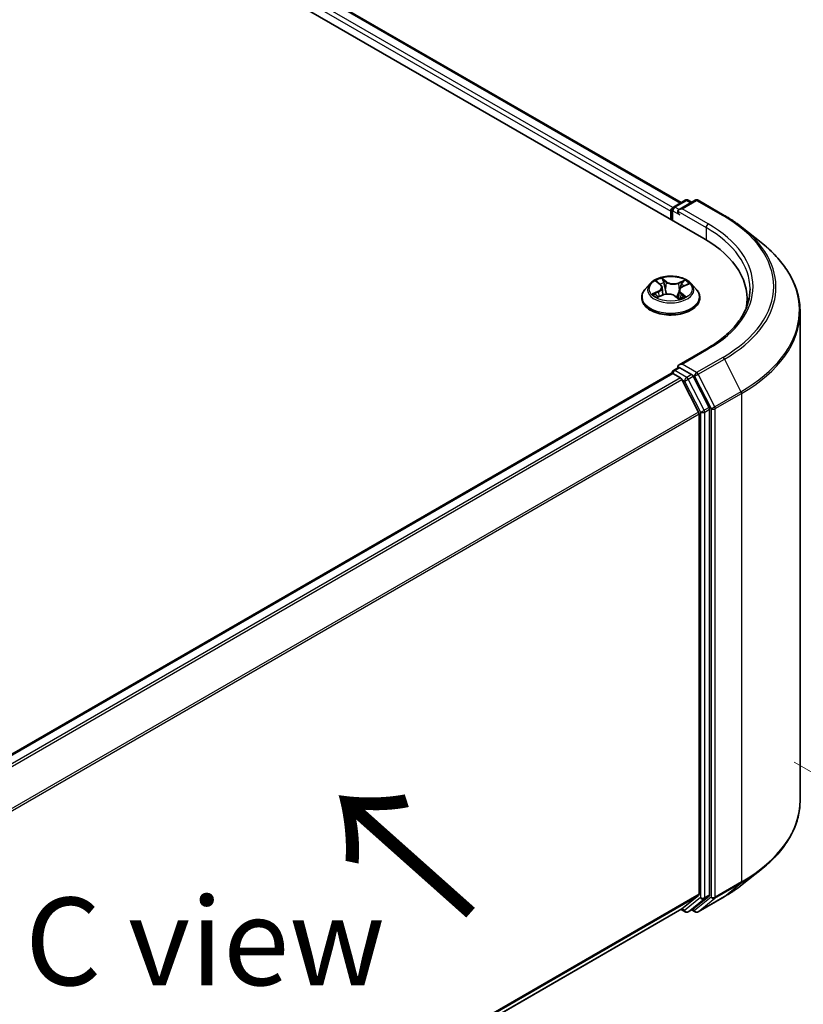
# Model space of a CAD drawing. Units: millimetres. Extents: x 0 to 6502, y 0 to 1264.
# Drawn here: x 51 to 62, y 80 to 94 of the extents above; entities that cross this region are included whole.
import ezdxf

# ---------------------------------------------------------------- set-up
doc = ezdxf.new("R2010")
doc.units = ezdxf.units.MM
for name, color, linetype, lineweight in [('Dimension (ISO)', 7, 'Continuous', 18), ('Dimension (ISO) @ 1', 7, 'Continuous', 18), ('Symbol (ISO)', 7, 'Continuous', 18), ('Visible (ISO)', 7, 'Continuous', 35), ('Visible Narrow (ISO)', 7, 'Continuous', 25)]:
    doc.layers.add(name, color=color, linetype=linetype, lineweight=lineweight)
doc.styles.add('Note Text (TK)', font='MS PGothic.ttf')
doc.dimstyles.new('Default - Method 1b (TK)', dxfattribs={"dimscale": 0.5, "dimtxt": 2.5, "dimasz": 2.5, "dimexe": 1, "dimexo": 1.5, "dimgap": 1, "dimtad": 1, "dimrnd": 1e-08, "dimdsep": 46, "dimtxsty": 'Note Text (TK)', "dimblk": 'OPEN', "dimcen": 0.09, "dimdle": 5, "dimclrd": 100, "dimclre": 100, "dimclrt": 7, "dimadec": 1, "dimazin": 1, "dimtfac": 1, "dimtmove": 0, "dimatfit": 3, "dimldrblk": 'OPEN', "dimfxl": 1, "dimtolj": 1, "dimlwd": -1, "dimlwe": -1, "dimarcsym": 0})

# ---------------------------------------------------------------- blocks, each defined once
blk = doc.blocks.new('_Open')
at = {"color": 0, "linetype": 'ByBlock', "lineweight": -2}
for p, q in [((-1, 0.167), (0, 0)), ((-1, -0.167), (0, 0)), ((0, 0), (-1, 0))]:
    blk.add_line(p, q, dxfattribs=at)
blk = doc.blocks.new('*D28')
at = {"layer": 'Defpoints', "color": 0}
for p in [(60.956, 83.821), (44.793, 74.49), (53.986, 69.183)]:
    blk.add_point(p, dxfattribs=at)
at = {"layer": 'Dimension (ISO)', "color": 100}
for p, q in [((61.706, 83.388), (70.648, 78.225)), ((69.065, 77.889), (55.068, 69.808)), ((45.543, 74.057), (54.486, 68.894))]:
    blk.add_line(p, q, dxfattribs=at)
at = {"layer": 'Dimension (ISO)', "color": 100, "xscale": 1.25, "yscale": 1.25, "zscale": 1.25}
for p, rotation in [((70.148, 78.514), 30.00000000000005), ((53.986, 69.183), 210)]:
    blk.add_blockref('_Open', p, dxfattribs=dict(at, rotation=rotation))
at = {"layer": 'Dimension (ISO)', "color": 7, "insert": (60.794, 74.28), "char_height": 1.25, "attachment_point": 4, "rotation": 30, "style": 'Note Text (TK)'}
blk.add_mtext('\\A1;{\\Q-30.000;\\W0.816;\\H0.816x;160}', dxfattribs=at)

msp = doc.modelspace()

# ---------------------------------------------------------------- linework, layer by layer
at = {"layer": 'Visible (ISO)'}
for p, q in [((28.0953, 109.5233), (60.4202, 90.8605)), ((28.7895, 109.4473), (60.0929, 91.3742)), ((59.9846, 91.3117), (60.1522, 91.4085)), ((60.2937, 91.4085), (60.0642, 91.276)), ((60.195, 91.4085), (60.2443, 91.38)), ((60.3365, 91.4085), (60.7103, 91.1927)), ((59.9454, 91.2513), (59.9454, 91.1347)), ((59.9632, 91.1244), (59.9632, 91.2746)), ((60.9655, 91.0205), (61.2357, 90.8066)), ((59.6525, 90.2201), (59.5816, 90.1411)), ((59.7491, 90.2457), (59.7982, 90.2057)), ((59.823, 90.1645), (59.8346, 90.0566)), ((60.0678, 90.1205), (60.0555, 90.0053)), ((60.1198, 90.1779), (60.1907, 90.2091)), ((60.2384, 90.2201), (60.3093, 90.1411)), ((59.5312, 90.0149), (59.5312, 90.0196)), ((59.7608, 90.0264), (59.8339, 90.0563)), ((60.0086, 90.0407), (60.0604, 90.0015)), ((60.3597, 90.0149), (60.3597, 90.0196)), ((61.0353, 90.0032), (61.0353, 89.9019)), ((61.7924, 82.8424), (61.7924, 89.8156)), ((60.4594, 89.288), (60.0642, 89.0598)), ((59.9846, 88.9789), (60.0567, 89.0205)), ((60.2443, 88.9209), (60.0768, 89.0176)), ((59.9543, 88.9381), (48.8539, 82.5293)), ((59.9632, 88.9418), (59.9632, 88.94)), ((59.9757, 88.9359), (60.0828, 88.8742)), ((60.494, 88.4504), (60.2676, 88.8948)), ((60.3425, 88.384), (60.106, 88.8481)), ((60.3495, 88.3576), (60.3495, 81.501)), ((60.501, 81.493), (60.501, 88.4239)), ((60.9655, 81.6375), (61.2357, 81.8513)), ((60.106, 81.2916), (60.3425, 81.4827)), ((60.2676, 81.2916), (60.494, 81.4746)), ((60.3365, 81.2495), (60.7103, 81.4652)), ((49.2706, 75.0355), (60.1042, 81.2903)), ((60.0929, 81.2837), (60.1522, 81.2495)), ((60.195, 81.2495), (60.2657, 81.2903)), ((60.2937, 81.2495), (60.2443, 81.278))]:
    msp.add_line(p, q, dxfattribs=at)
for centre, start, end in [((60.1736, 91.3714), 60, 120), ((60.3151, 91.3714), 60, 120), ((60.006, 91.2746), 120, 180), ((60.006, 88.9418), 120, 180), ((60.1736, 81.2866), 240, 300), ((60.3151, 81.2866), 240, 300)]:
    msp.add_arc(centre, 0.0429, start, end, dxfattribs=at)
for centre, major_axis, start_param, end_param in [((59.9757, 91.2688), (0.0214, 0.0371), 0.8667637, 2.3561945), ((60.1071, 91.2513), (-0.0606, 0), 4.712389, 6.2831853), ((60.0768, 91.2338), (-0.0214, 0.0371), 0.7853982, 2.3561945), ((58.9353, 90.0032), (2.1, 0), 6.1711605, 7.0685835), ((58.9353, 89.7699), (2.1429, 0), 0.1529658, 0.2006295), ((60.1071, 89.0351), (-0.0606, 0), 4.712389, 6.2831853), ((60.0768, 89.0526), (-0.0214, -0.0371), 5.4977871, 6.1236372), ((59.9757, 88.901), (-0.0214, 0.0371), 5.4977871, 6.2831853), ((60.0828, 88.8392), (-0.0214, 0.0371), 4.6217291, 5.4977871), ((60.2443, 88.8859), (0.0214, -0.0371), 1.4801364, 2.3561945), ((60.4707, 88.4414), (0.0214, -0.0371), 0.7853982, 1.4801364), ((60.3192, 88.3751), (-0.0214, 0.0371), 3.9269908, 4.6217291), ((60.3192, 81.5185), (0.0214, -0.0371), 0.0906599, 0.7853982), ((60.4707, 81.5105), (0.0214, -0.0371), 0.0906599, 0.7853982), ((60.0828, 81.3274), (0.0214, -0.0371), 0, 0.0906599), ((60.2443, 81.3274), (0.0214, -0.0371), 0, 0.0906599)]:
    msp.add_ellipse(centre, major_axis=major_axis, ratio=0.5773503, start_param=start_param, end_param=end_param, dxfattribs=at)
for points, knots in [([(60.7103, 91.1927), (60.7288, 91.1821), (60.747, 91.1712), (60.7828, 91.1492), (60.8004, 91.138), (60.8351, 91.1154), (60.8521, 91.1039), (60.8856, 91.0806), (60.902, 91.0688), (60.9343, 91.0448), (60.9501, 91.0327), (60.9655, 91.0205)], [3.14159265, 3.14159265, 3.14159265, 3.14159265, 3.17264484, 3.17264484, 3.20369702, 3.20369702, 3.2347492, 3.2347492, 3.26580139, 3.26580139, 3.29685357, 3.29685357, 3.29685357, 3.29685357]), ([(61.7924, 89.8156), (61.7924, 89.887), (61.7846, 89.9583), (61.7536, 90.0997), (61.7304, 90.1696), (61.6692, 90.3069), (61.6311, 90.3742), (61.5411, 90.5051), (61.489, 90.5687), (61.3719, 90.6913), (61.3068, 90.7503), (61.2357, 90.8066)], [2.35619449, 2.35619449, 2.35619449, 2.35619449, 2.48222194, 2.48222194, 2.60824939, 2.60824939, 2.73427684, 2.73427684, 2.86030429, 2.86030429, 2.98633174, 2.98633174, 2.98633174, 2.98633174]), ([(60.2384, 90.2201), (60.2209, 90.2397), (60.1986, 90.2568), (60.1461, 90.2864), (60.1155, 90.2985), (60.0498, 90.3163), (60.0148, 90.3219), (59.9437, 90.3262), (59.9077, 90.3249), (59.8381, 90.3157), (59.8045, 90.3077), (59.7427, 90.2854), (59.7145, 90.271), (59.6763, 90.2437), (59.6634, 90.2324), (59.6525, 90.2201)], [1.4136682, 1.4136682, 1.4136682, 1.4136682, 1.7346811, 1.7346811, 2.0691097, 2.0691097, 2.4021872, 2.4021872, 2.7335006, 2.7335006, 3.0652365, 3.0652365, 3.3992145, 3.3992145, 3.6001277, 3.6001277, 3.6001277, 3.6001277]), ([(59.5816, 90.1411), (59.5752, 90.1339), (59.5694, 90.1266), (59.5588, 90.1114), (59.5541, 90.1036), (59.5459, 90.0876), (59.5424, 90.0793), (59.5368, 90.0626), (59.5347, 90.0541), (59.5319, 90.037), (59.5312, 90.0283), (59.5312, 90.0196)], [3.60012765, 3.60012765, 3.60012765, 3.60012765, 3.69564097, 3.69564097, 3.7911543, 3.7911543, 3.88666762, 3.88666762, 3.98218094, 3.98218094, 4.07769426, 4.07769426, 4.07769426, 4.07769426]), ([(59.823, 90.1645), (59.8227, 90.1676), (59.8221, 90.1706), (59.8203, 90.1766), (59.8191, 90.1795), (59.8162, 90.1852), (59.8145, 90.188), (59.8106, 90.1934), (59.8084, 90.196), (59.8036, 90.201), (59.801, 90.2034), (59.7982, 90.2057)], [0.99800496, 0.99800496, 0.99800496, 0.99800496, 1.10907258, 1.10907258, 1.22014019, 1.22014019, 1.33120781, 1.33120781, 1.44227542, 1.44227542, 1.55334303, 1.55334303, 1.55334303, 1.55334303]), ([(60.1198, 90.1779), (60.114, 90.1753), (60.1085, 90.1724), (60.0984, 90.1661), (60.0938, 90.1627), (60.0855, 90.1554), (60.0819, 90.1515), (60.0758, 90.1432), (60.0733, 90.1388), (60.0696, 90.1298), (60.0683, 90.1252), (60.0678, 90.1205)], [3.15904595, 3.15904595, 3.15904595, 3.15904595, 3.33039494, 3.33039494, 3.50174393, 3.50174393, 3.67309292, 3.67309292, 3.84444191, 3.84444191, 4.01579091, 4.01579091, 4.01579091, 4.01579091]), ([(60.3597, 90.0196), (60.3597, 90.0283), (60.359, 90.037), (60.3562, 90.0541), (60.354, 90.0626), (60.3484, 90.0793), (60.345, 90.0876), (60.3368, 90.1036), (60.3321, 90.1114), (60.3215, 90.1266), (60.3157, 90.1339), (60.3093, 90.1411)], [0.93610161, 0.93610161, 0.93610161, 0.93610161, 1.03161493, 1.03161493, 1.12712825, 1.12712825, 1.22264158, 1.22264158, 1.3181549, 1.3181549, 1.41366822, 1.41366822, 1.41366822, 1.41366822]), ([(61.0781, 90.1432), (61.0781, 90.081), (61.0697, 90.0188), (61.0358, 89.8954), (61.0104, 89.8343), (60.9429, 89.7143), (60.9008, 89.6555), (60.8005, 89.5418), (60.7424, 89.487), (60.6114, 89.383), (60.5386, 89.3337), (60.4594, 89.288)], [3.92699082, 3.92699082, 3.92699082, 3.92699082, 4.08407045, 4.08407045, 4.24115008, 4.24115008, 4.39822972, 4.39822972, 4.55530935, 4.55530935, 4.71238898, 4.71238898, 4.71238898, 4.71238898]), ([(59.5312, 90.0149), (59.5312, 89.9893), (59.5379, 89.9639), (59.564, 89.9151), (59.5839, 89.8918), (59.6351, 89.8497), (59.6669, 89.831), (59.7389, 89.8004), (59.7791, 89.7886), (59.8636, 89.773), (59.9079, 89.7693), (59.9962, 89.7701), (60.0402, 89.7747), (60.1237, 89.7918), (60.1632, 89.8043), (60.2336, 89.8362), (60.2645, 89.8556), (60.3145, 89.8997), (60.3336, 89.9243), (60.3548, 89.9713), (60.3597, 89.9931), (60.3597, 90.0149)], [4.0776943, 4.0776943, 4.0776943, 4.0776943, 4.3774048, 4.3774048, 4.6898158, 4.6898158, 5.0143089, 5.0143089, 5.3400368, 5.3400368, 5.6647873, 5.6647873, 5.9891421, 5.9891421, 6.3139762, 6.3139762, 6.6397736, 6.6397736, 6.9636887, 6.9636887, 7.2192869, 7.2192869, 7.2192869, 7.2192869]), ([(59.7356, 90.0563), (59.7373, 90.0543), (59.7392, 90.0523), (59.7434, 90.0481), (59.7458, 90.0459), (59.7508, 90.0416), (59.7536, 90.0395), (59.7595, 90.0351), (59.7627, 90.0329), (59.7668, 90.0303), (59.7675, 90.0299), (59.7683, 90.0294)], [4.53313154, 4.53313154, 4.53313154, 4.53313154, 4.6039635, 4.6039635, 4.67479546, 4.67479546, 4.74562742, 4.74562742, 4.81645939, 4.81645939, 4.83142636, 4.83142636, 4.83142636, 4.83142636]), ([(60.0086, 90.0407), (60.0004, 90.0469), (59.9907, 90.0522), (59.9693, 90.0609), (59.9575, 90.0643), (59.9328, 90.0688), (59.9198, 90.0699), (59.894, 90.0698), (59.8811, 90.0687), (59.8564, 90.0641), (59.8446, 90.0607), (59.8339, 90.0563)], [1.5882496, 1.5882496, 1.5882496, 1.5882496, 1.8954276, 1.8954276, 2.2026055, 2.2026055, 2.5097835, 2.5097835, 2.8169614, 2.8169614, 3.1241394, 3.1241394, 3.1241394, 3.1241394]), ([(60.0595, 90.0022), (60.0637, 90.0034), (60.0678, 90.0047), (60.0766, 90.0077), (60.0812, 90.0094), (60.0902, 90.013), (60.0945, 90.0148), (60.1029, 90.0187), (60.1069, 90.0206), (60.1145, 90.0247), (60.1181, 90.0267), (60.1216, 90.0288)], [6.1227271, 6.1227271, 6.1227271, 6.1227271, 6.18070907, 6.18070907, 6.2502047, 6.2502047, 6.31970032, 6.31970032, 6.38919595, 6.38919595, 6.45869157, 6.45869157, 6.45869157, 6.45869157]), ([(60.0567, 89.0205), (60.0585, 89.0215), (60.0616, 89.0221), (60.0688, 89.0213), (60.0729, 89.0198), (60.0768, 89.0176)], [0.038953354, 0.038953354, 0.038953354, 0.038953354, 0.050334548, 0.050334548, 0.061715743, 0.061715743, 0.061715743, 0.061715743]), ([(61.7924, 82.8424), (61.7924, 82.771), (61.7846, 82.6996), (61.7536, 82.5583), (61.7304, 82.4883), (61.6692, 82.3511), (61.6311, 82.2838), (61.5411, 82.1529), (61.489, 82.0892), (61.3719, 81.9666), (61.3068, 81.9076), (61.2357, 81.8513)], [3.92699082, 3.92699082, 3.92699082, 3.92699082, 4.05301827, 4.05301827, 4.17904572, 4.17904572, 4.30507316, 4.30507316, 4.43110061, 4.43110061, 4.55712806, 4.55712806, 4.55712806, 4.55712806]), ([(60.7103, 81.4652), (60.7288, 81.4759), (60.747, 81.4868), (60.7828, 81.5088), (60.8004, 81.5199), (60.8351, 81.5426), (60.8521, 81.5541), (60.8856, 81.5774), (60.902, 81.5892), (60.9343, 81.6131), (60.9501, 81.6252), (60.9655, 81.6375)], [1.57079633, 1.57079633, 1.57079633, 1.57079633, 1.60184851, 1.60184851, 1.63290069, 1.63290069, 1.66395288, 1.66395288, 1.69500506, 1.69500506, 1.72605724, 1.72605724, 1.72605724, 1.72605724])]:
    msp.add_open_spline(points, degree=3, knots=knots, dxfattribs=at)
at = {"layer": 'Visible Narrow (ISO)'}
for p, q in [((59.975, 91.3042), (28.661, 109.3834)), ((28.768, 109.4451), (60.0803, 91.367)), ((28.6307, 109.3309), (59.9454, 91.2513)), ((60.006, 91.3096), (60.1736, 91.4064)), ((60.1071, 91.2863), (60.3151, 91.4064)), ((60.1736, 91.4064), (60.2318, 91.3728)), ((60.3151, 91.4064), (60.6889, 91.1906)), ((59.9757, 91.2571), (60.0768, 91.1988)), ((59.9757, 91.1172), (59.9757, 91.2571)), ((60.0642, 91.276), (60.006, 91.3096)), ((60.0465, 91.2513), (60.4505, 91.018)), ((60.4808, 91.0705), (60.1071, 91.2863)), ((60.4505, 91.018), (60.4505, 90.8427)), ((59.7292, 90.2584), (59.7937, 90.206)), ((59.8866, 90.2455), (59.819, 90.2966)), ((59.8385, 90.2698), (59.881, 90.2377)), ((60.1451, 90.268), (60.0542, 90.2308)), ((59.881, 90.2377), (59.8727, 90.1372)), ((60.0583, 90.2222), (60.1154, 90.2456)), ((60.0583, 90.2222), (60.0644, 90.1204)), ((60.1227, 90.1772), (60.2112, 90.2162)), ((59.7682, 90.1092), (59.6797, 90.0702)), ((59.7169, 90.0761), (59.7725, 90.1006)), ((59.7458, 90.0183), (59.8366, 90.0556)), ((59.7725, 90.1006), (59.7767, 90.0329)), ((60.0043, 90.0409), (60.0719, 89.9898)), ((60.0914, 90.0727), (60.0863, 90.0114)), ((60.0914, 90.0727), (60.1319, 90.0397)), ((60.1617, 90.0279), (60.0972, 90.0804)), ((60.1071, 89.0701), (60.4808, 89.2859)), ((60.6889, 89.1658), (60.3151, 88.95)), ((60.3384, 88.9239), (60.7121, 89.1397)), ((60.7121, 89.1397), (60.9486, 88.6756)), ((60.006, 88.9768), (60.0768, 89.0176)), ((60.3151, 88.95), (60.1071, 89.0701)), ((48.8665, 82.522), (59.9757, 88.9359)), ((60.0828, 88.8742), (48.9735, 82.4602)), ((60.1736, 88.88), (60.006, 88.9768)), ((60.1054, 88.8494), (60.1433, 88.8275)), ((60.2443, 88.9209), (60.1736, 88.88)), ((60.1969, 88.854), (60.2676, 88.8948)), ((60.4233, 88.4096), (60.1969, 88.854)), ((60.2443, 88.9209), (60.2848, 88.8975)), ((60.2848, 88.8975), (60.5212, 88.4334)), ((60.5748, 88.4598), (60.3384, 88.9239)), ((49.0077, 82.4405), (60.106, 88.8481)), ((60.1433, 88.8275), (60.3697, 88.3831)), ((60.9486, 88.6756), (60.5748, 88.4598)), ((60.5818, 88.4334), (60.9556, 88.6492)), ((60.9556, 88.6492), (60.9556, 81.676)), ((60.494, 88.4504), (60.4233, 88.4096)), ((60.5212, 88.4334), (60.5212, 81.4602)), ((60.5818, 81.4602), (60.5818, 88.4334)), ((60.3425, 88.384), (49.2583, 81.9846)), ((49.2694, 81.9604), (60.3495, 88.3576)), ((60.3697, 88.3831), (60.3697, 81.4521)), ((60.4303, 88.3831), (60.501, 88.4239)), ((60.4303, 81.4521), (60.4303, 88.3831)), ((60.5748, 81.4418), (60.9486, 81.6576)), ((60.9556, 81.676), (60.5818, 81.4602)), ((60.7121, 81.4665), (60.9486, 81.6576)), ((60.3495, 81.501), (49.2706, 75.1046)), ((49.2706, 75.0903), (60.3425, 81.4827)), ((60.3697, 81.4521), (60.1433, 81.2691)), ((60.1969, 81.2508), (60.4233, 81.4338)), ((60.5212, 81.4602), (60.2848, 81.2691)), ((60.7121, 81.4665), (60.3384, 81.2507)), ((60.3384, 81.2507), (60.5748, 81.4418)), ((60.4233, 81.4338), (60.494, 81.4746)), ((60.501, 81.493), (60.4303, 81.4521)), ((60.106, 81.2916), (49.2706, 75.0357)), ((60.1433, 81.2691), (60.1054, 81.291)), ((60.2676, 81.2916), (60.1969, 81.2508)), ((60.2848, 81.2691), (60.2569, 81.2852))]:
    msp.add_line(p, q, dxfattribs=at)
for centre, major_axis, ratio, start_param, end_param in [((60.1736, 91.3714), (-0.0214, 0.0371), 0.5773503, 5.4977871, 6.2831853), ((60.1736, 91.3714), (0.0214, 0.0371), 0.5773503, 0, 0.7853982), ((60.3151, 91.3714), (-0.0214, 0.0371), 0.5773503, 5.4977871, 6.2831853), ((60.3151, 91.3714), (0.0214, 0.0371), 0.5773503, 0, 0.7853982), ((60.006, 91.2746), (-0.0429, 0), 0.5773503, 0, 0.7853982), ((60.006, 91.2746), (0.0214, 0.0371), 0.5773503, 0.7853982, 2.3561945), ((60.006, 91.2746), (-0.0214, 0.0371), 0.5773503, 5.4977871, 6.2831853), ((60.6889, 91.1556), (0.0214, 0.0371), 0.5773503, 0, 0.7853982), ((58.9353, 90.1782), (2.4799, 0), 0.5773503, 5.4977871, 7.0685835), ((60.4808, 91.0355), (0.0214, 0.0371), 0.5773503, 0.7853982, 2.3561945), ((58.9353, 90.1432), (2.1429, 0), 0.5773503, 0, 0.7853982), ((58.9353, 90.1782), (2.1857, 0), 0.5773503, 5.4977871, 7.0685835), ((58.9353, 90.1656), (2.5129, 0), 0.5773503, 5.4977871, 6.9133226), ((58.9353, 89.838), (2.8472, 0), 0.5773503, 5.4977871, 6.9133226), ((59.9454, 90.1432), (-0.2943, 0), 0.5773503, 5.1563992, 5.5377682), ((59.8328, 90.2678), (-0.00625, -0.00345), 0.2488106, 1.150064, 2.5452462), ((59.9454, 90.1432), (-0.2943, 0), 0.5773503, 3.5856028, 3.9669719), ((59.9454, 90.0323), (-0.4097, 0), 0.5773503, 5.8056187, 9.9023446), ((59.9454, 90.1326), (-0.3299, 0), 0.5773503, 5.8056187, 9.9023446), ((59.7647, 90.2389), (-0.00603, -0.00382), 0.2164593, 0.8872075, 0.949946), ((59.6941, 90.1652), (0.122, 0), 0.5773503, 5.364537, 6.9004267), ((59.6941, 90.1599), (0.1291, 0), 0.5773503, 5.364537, 6.3450887), ((59.9454, 90.1108), (0.2303, 0), 0.5773503, 2.0255909, 2.2965864), ((59.7937, 90.2002), (0.00451, 0.00554), 0.6658352, 0, 0.8848585), ((59.8471, 90.2295), (-0.00699, -0.00148), 0.1943374, 3.7293953, 5.0848184), ((59.8671, 90.1352), (-0.00699, -0.00148), 0.1943006, 3.7293903, 5.0804363), ((59.8866, 90.2397), (-0.00431, -0.0057), 0.6489368, 4.003108, 5.4866379), ((59.9836, 90.283), (0.1291, 0), 0.5773503, 3.7937407, 5.3296304), ((59.9836, 90.2883), (-0.122, 0), 0.5773503, 0.652148, 2.1880378), ((60.0542, 90.225), (0.00271, -0.00661), 0.4725783, 0.9437207, 2.4272506), ((60.1967, 90.1212), (-0.122, 0), 0.5773503, 5.364537, 6.9004267), ((60.0685, 90.1176), (-0.00676, 0.0023), 0.2581389, 4.9046407, 5.4521117), ((60.1967, 90.1158), (-0.1291, 0), 0.5773503, 6.221282, 6.9004267), ((60.0991, 90.2074), (-0.00676, 0.0023), 0.2581683, 4.0966797, 5.4521028), ((59.9454, 90.1108), (0.2303, 0), 0.5773503, 0.5935106, 0.8145949), ((60.1196, 90.2427), (-0.00539, 0.00469), 0.1097649, 0.8008658, 2.196048), ((60.1227, 90.1713), (-0.00288, 0.00654), 0.4955277, 5.5560976, 6.2831853), ((59.9454, 90.0196), (-0.4143, 0), 0.5773503, 0, 3.1415927), ((59.9454, 90.0149), (0.4143, 0), 0.5773503, 3.1415927, 6.2831853), ((59.9454, 90.1432), (0.2943, 0), 0.5773503, 3.5856028, 3.9669719), ((59.7212, 90.0734), (-0.00177, -0.00692), 0.6991899, 4.4865839, 5.8817661), ((59.7443, 90.0566), (-0.00601, -0.00387), 0.6831516, 5.0164085, 6.0408974), ((59.7682, 90.1034), (0.00288, -0.00654), 0.4955277, 0.9309751, 2.414505), ((59.8366, 90.0497), (-0.00271, 0.00661), 0.4725783, 5.5688432, 6.2831853), ((59.9073, 89.9981), (0.122, 0), 0.5773503, 0.652148, 2.1880378), ((60.0043, 90.035), (0.00431, 0.0057), 0.6489368, 0, 0.8615154), ((59.9454, 89.9596), (-0.1384, 0), 0.5773503, 3.790026, 3.9989544), ((60.0581, 90.0089), (0.00073, -0.00711), 0.8821716, 0.1621643, 0.1684821), ((59.9454, 90.1432), (0.2943, 0), 0.5773503, 5.1563992, 5.5377682), ((60.0972, 90.0746), (-0.00451, -0.00554), 0.6658352, 4.0264512, 5.5099811), ((60.1083, 90.0247), (-0.00619, 0.00356), 0.7715016, 3.82037, 4.1013386), ((60.1261, 90.0378), (0.00096, -0.00708), 0.8498202, 0.3263095, 1.7214917), ((58.9353, 89.8156), (2.8571, 0), 0.5773503, 5.4977871, 6.2831853), ((60.4808, 89.2509), (-0.0214, 0.0371), 0.5773503, 5.4977871, 6.2831853), ((60.6889, 89.1308), (0.0214, -0.0371), 0.5773503, 1.4801364, 2.3561945), ((60.006, 88.9418), (-0.0429, 0), 0.5773503, 0, 0.0701236), ((60.006, 88.9418), (0.0214, 0.0371), 0.5773503, 0.7853982, 2.061679), ((60.006, 88.9418), (-0.0214, 0.0371), 0.5773503, 5.4977871, 6.2831853), ((60.1736, 88.845), (0.0214, 0.0371), 0.5773503, 0.7853982, 2.3561945), ((60.1736, 88.845), (-0.0382, -0.0195), 0.0739221, 0.617421, 2.1882173), ((60.1736, 88.845), (-0.0214, 0.0371), 0.5773503, 4.6217291, 5.4977871), ((60.3151, 88.915), (0.0214, 0.0371), 0.5773503, 0.7853982, 2.3561945), ((60.3151, 88.915), (-0.0382, -0.0195), 0.0739221, 0.617421, 2.1882173), ((60.3151, 88.915), (-0.0214, 0.0371), 0.5773503, 4.6217291, 5.4977871), ((60.9253, 88.6667), (-0.0214, 0.0371), 0.5773503, 3.9269908, 4.6217291), ((60.5515, 88.4509), (0.0382, 0.0195), 0.0739221, 3.7590136, 5.32981), ((60.5515, 88.4509), (-0.0429, 0), 0.5773503, 0.7853982, 2.3561945), ((60.5515, 88.4509), (-0.0214, 0.0371), 0.5773503, 3.9269908, 4.6217291), ((60.4, 88.4006), (0.0382, 0.0195), 0.0739221, 3.7590136, 5.32981), ((60.4, 88.4006), (-0.0429, 0), 0.5773503, 0.7853982, 2.3561945), ((60.4, 88.4006), (-0.0214, 0.0371), 0.5773503, 3.9269908, 4.6217291), ((58.9353, 82.8424), (2.8571, 0), 0.5773503, 5.4977871, 6.2831853), ((58.9353, 82.82), (2.8472, 0), 0.5773503, 5.4977871, 5.6530481), ((58.9353, 82.4924), (-2.5129, 0), 0.5773503, 2.3561945, 2.5114554), ((60.9253, 81.6935), (0.0214, -0.0371), 0.5773503, 0.0906599, 0.7853982), ((60.4, 81.4696), (0.0429, 0), 0.5773503, 3.9269908, 5.4977871), ((60.4, 81.4696), (0.0269, -0.0333), 0.8131434, 4.585045, 6.1558413), ((60.4, 81.4696), (0.0214, -0.0371), 0.5773503, 0.0906599, 0.7853982), ((60.5515, 81.4777), (0.0429, 0), 0.5773503, 3.9269908, 5.4977871), ((60.5515, 81.4777), (0.0269, -0.0333), 0.8131434, 4.585045, 6.1558413), ((60.5515, 81.4777), (0.0214, -0.0371), 0.5773503, 0.0906599, 0.7853982), ((60.6889, 81.5024), (0.0214, -0.0371), 0.5773503, 0, 0.0906599), ((60.1736, 81.2866), (-0.0214, -0.0371), 0.5773503, 5.4977871, 6.2831853), ((60.1736, 81.2866), (0.0269, -0.0333), 0.8131434, 4.585045, 6.1558413), ((60.3151, 81.2866), (-0.0214, -0.0371), 0.5773503, 5.4977871, 6.2831853), ((60.3151, 81.2866), (0.0269, -0.0333), 0.8131434, 4.585045, 6.1558413), ((60.1736, 81.2866), (0.0214, -0.0371), 0.5773503, 0, 0.0906599), ((60.3151, 81.2866), (0.0214, -0.0371), 0.5773503, 0, 0.0906599)]:
    msp.add_ellipse(centre, major_axis=major_axis, ratio=ratio, start_param=start_param, end_param=end_param, dxfattribs=at)
msp.add_ellipse((59.9454, 90.1432), major_axis=(0.3059, 0), ratio=0.5773503, dxfattribs=at)
for points, knots in [([(59.7619, 90.2356), (59.7606, 90.2378), (59.759, 90.2398), (59.7546, 90.2446), (59.7515, 90.2471), (59.7453, 90.2514), (59.7422, 90.2531), (59.7358, 90.2561), (59.7325, 90.2574), (59.7292, 90.2584)], [0, 0, 0, 0, 0.005934038, 0.005934038, 0.0154285, 0.0154285, 0.023744988, 0.023744988, 0.032394303, 0.032394303, 0.032394303, 0.032394303]), ([(59.7292, 90.2584), (59.7321, 90.257), (59.7349, 90.2553), (59.7405, 90.2519), (59.7432, 90.2501), (59.7469, 90.2473), (59.748, 90.2465), (59.7491, 90.2456)], [-0.032394303, -0.032394303, -0.032394303, -0.032394303, -0.023744988, -0.023744988, -0.0154285, -0.0154285, -0.011928791, -0.011928791, -0.011928791, -0.011928791]), ([(59.8385, 90.2698), (59.8365, 90.2723), (59.8347, 90.2748), (59.8301, 90.2813), (59.8275, 90.2851), (59.8229, 90.2915), (59.821, 90.2942), (59.819, 90.2966)], [-0.032055974, -0.032055974, -0.032055974, -0.032055974, -0.02365019, -0.02365019, -0.010200936, -0.010200936, 0.000338329, 0.000338329, 0.000338329, 0.000338329]), ([(59.819, 90.2966), (59.8199, 90.294), (59.8209, 90.2911), (59.8232, 90.2837), (59.8247, 90.2791), (59.8279, 90.2712), (59.8293, 90.2681), (59.831, 90.265)], [-0.000338329, -0.000338329, -0.000338329, -0.000338329, 0.010200936, 0.010200936, 0.02365019, 0.02365019, 0.032055974, 0.032055974, 0.032055974, 0.032055974]), ([(59.831, 90.265), (59.834, 90.2598), (59.8367, 90.2541), (59.8412, 90.2424), (59.843, 90.2363), (59.8443, 90.2303)], [-0.028982846, -0.028982846, -0.028982846, -0.028982846, -0.014585063, -0.014585063, 0, 0, 0, 0]), ([(59.8527, 90.2315), (59.8513, 90.2382), (59.8494, 90.2449), (59.8445, 90.2578), (59.8417, 90.264), (59.8385, 90.2698)], [0, 0, 0, 0, 0.014585063, 0.014585063, 0.028982846, 0.028982846, 0.028982846, 0.028982846]), ([(60.1451, 90.268), (60.1425, 90.2664), (60.1399, 90.2646), (60.1348, 90.2609), (60.1323, 90.2589), (60.1269, 90.2547), (60.124, 90.2524), (60.1192, 90.2485), (60.1173, 90.247), (60.1154, 90.2456)], [-0.032394303, -0.032394303, -0.032394303, -0.032394303, -0.023744988, -0.023744988, -0.0154285, -0.0154285, -0.005934038, -0.005934038, 0, 0, 0, 0]), ([(60.1223, 90.2395), (60.124, 90.2414), (60.1256, 90.2434), (60.1296, 90.2484), (60.1318, 90.2515), (60.1359, 90.257), (60.1377, 90.2594), (60.1414, 90.264), (60.1432, 90.2661), (60.1451, 90.268)], [0, 0, 0, 0, 0.005934038, 0.005934038, 0.0154285, 0.0154285, 0.023744988, 0.023744988, 0.032394303, 0.032394303, 0.032394303, 0.032394303]), ([(59.8443, 90.2303), (59.8476, 90.2145), (59.8509, 90.1988), (59.8576, 90.1674), (59.8609, 90.1517), (59.8643, 90.136)], [-0.068779854, -0.068779854, -0.068779854, -0.068779854, -0.034389927, -0.034389927, 0, 0, 0, 0]), ([(59.8727, 90.1372), (59.8694, 90.1529), (59.8661, 90.1686), (59.8594, 90.2001), (59.8561, 90.2158), (59.8527, 90.2315)], [0, 0, 0, 0, 0.034389927, 0.034389927, 0.068779854, 0.068779854, 0.068779854, 0.068779854]), ([(59.8643, 90.136), (59.869, 90.1135), (59.8748, 90.0914), (59.8818, 90.0692), (59.882, 90.0688), (59.8821, 90.0684)], [-0.098241255, -0.098241255, -0.098241255, -0.098241255, -0.049120627, -0.049120627, -0.048172271, -0.048172271, -0.048172271, -0.048172271]), ([(59.8897, 90.0692), (59.8894, 90.0699), (59.8892, 90.0707), (59.8825, 90.0931), (59.8772, 90.115), (59.8727, 90.1372)], [0.047347737, 0.047347737, 0.047347737, 0.047347737, 0.049120627, 0.049120627, 0.098241255, 0.098241255, 0.098241255, 0.098241255]), ([(60.0644, 90.1204), (60.0575, 90.0992), (60.0498, 90.0784), (60.0369, 90.0475), (60.0322, 90.037), (60.0271, 90.0267)], [0, 0, 0, 0, 0.049120627, 0.049120627, 0.074966003, 0.074966003, 0.074966003, 0.074966003]), ([(60.095, 90.2103), (60.0899, 90.1953), (60.0848, 90.1803), (60.0746, 90.1504), (60.0695, 90.1354), (60.0644, 90.1204)], [0, 0, 0, 0, 0.034389927, 0.034389927, 0.068779854, 0.068779854, 0.068779854, 0.068779854]), ([(60.0856, 90.1552), (60.0865, 90.1577), (60.0873, 90.1602), (60.0933, 90.1776), (60.0984, 90.1926), (60.1035, 90.2075)], [-0.04002219, -0.04002219, -0.04002219, -0.04002219, -0.034389927, -0.034389927, 0, 0, 0, 0]), ([(60.1154, 90.2456), (60.1109, 90.2404), (60.1069, 90.2347), (60.1, 90.2228), (60.0971, 90.2166), (60.095, 90.2103)], [0, 0, 0, 0, 0.014491423, 0.014491423, 0.028982846, 0.028982846, 0.028982846, 0.028982846]), ([(60.1035, 90.2075), (60.1054, 90.2133), (60.108, 90.2189), (60.1144, 90.2297), (60.1181, 90.2348), (60.1223, 90.2395)], [-0.028982846, -0.028982846, -0.028982846, -0.028982846, -0.014491423, -0.014491423, 0, 0, 0, 0]), ([(60.2112, 90.2162), (60.2067, 90.2157), (60.2022, 90.2148), (60.1921, 90.2119), (60.1866, 90.2096), (60.1801, 90.2054), (60.1785, 90.2043), (60.177, 90.2031)], [-0.000338329, -0.000338329, -0.000338329, -0.000338329, 0.010200936, 0.010200936, 0.02365019, 0.02365019, 0.028061305, 0.028061305, 0.028061305, 0.028061305]), ([(60.1908, 90.2091), (60.1933, 90.2102), (60.1958, 90.2113), (60.2026, 90.2137), (60.2069, 90.2151), (60.2112, 90.2162)], [-0.016648965, -0.016648965, -0.016648965, -0.016648965, -0.010200936, -0.010200936, 0.000338329, 0.000338329, 0.000338329, 0.000338329]), ([(59.7169, 90.0761), (59.7142, 90.0759), (59.7112, 90.0756), (59.7031, 90.0748), (59.6979, 90.074), (59.6882, 90.0723), (59.6839, 90.0713), (59.6797, 90.0702)], [-0.032055974, -0.032055974, -0.032055974, -0.032055974, -0.02365019, -0.02365019, -0.010200936, -0.010200936, 0.000338329, 0.000338329, 0.000338329, 0.000338329]), ([(59.6797, 90.0702), (59.6842, 90.0707), (59.6887, 90.0709), (59.6988, 90.0707), (59.7042, 90.0701), (59.7123, 90.0687), (59.7152, 90.0681), (59.7177, 90.0675)], [-0.000338329, -0.000338329, -0.000338329, -0.000338329, 0.010200936, 0.010200936, 0.02365019, 0.02365019, 0.032055974, 0.032055974, 0.032055974, 0.032055974]), ([(59.74, 90.0594), (59.7372, 90.0636), (59.7338, 90.0672), (59.726, 90.0729), (59.7216, 90.0749), (59.7169, 90.0761)], [0, 0, 0, 0, 0.014585063, 0.014585063, 0.028982846, 0.028982846, 0.028982846, 0.028982846]), ([(59.7177, 90.0675), (59.7219, 90.0664), (59.7259, 90.0646), (59.7317, 90.0604), (59.7338, 90.0585), (59.7356, 90.0563)], [-0.028982846, -0.028982846, -0.028982846, -0.028982846, -0.014585063, -0.014585063, -0.005272891, -0.005272891, -0.005272891, -0.005272891]), ([(59.7649, 90.0281), (59.7645, 90.0281), (59.7641, 90.0281), (59.7613, 90.0281), (59.759, 90.0275), (59.755, 90.0258), (59.7531, 90.0247), (59.7495, 90.0219), (59.7476, 90.0202), (59.7458, 90.0183)], [0.004402406, 0.004402406, 0.004402406, 0.004402406, 0.005934038, 0.005934038, 0.0154285, 0.0154285, 0.023744988, 0.023744988, 0.032394303, 0.032394303, 0.032394303, 0.032394303]), ([(59.7458, 90.0183), (59.7484, 90.02), (59.751, 90.0215), (59.756, 90.0242), (59.7584, 90.0254), (59.7608, 90.0264)], [-0.032394303, -0.032394303, -0.032394303, -0.032394303, -0.023744988, -0.023744988, -0.0156923, -0.0156923, -0.0156923, -0.0156923]), ([(60.0327, 90.0225), (60.0383, 90.0331), (60.0435, 90.044), (60.0544, 90.0686), (60.06, 90.0824), (60.0653, 90.0964)], [-0.075861452, -0.075861452, -0.075861452, -0.075861452, -0.049120627, -0.049120627, -0.016389438, -0.016389438, -0.016389438, -0.016389438]), ([(60.0719, 89.9898), (60.0709, 89.9924), (60.07, 89.9946), (60.0677, 89.9989), (60.0662, 90.0006), (60.063, 90.002), (60.0616, 90.0022), (60.0598, 90.002)], [-0.000338329, -0.000338329, -0.000338329, -0.000338329, 0.010200936, 0.010200936, 0.02365019, 0.02365019, 0.032055974, 0.032055974, 0.032055974, 0.032055974]), ([(60.0604, 90.0015), (60.0623, 90.0001), (60.0642, 89.9984), (60.068, 89.9945), (60.0699, 89.9922), (60.0719, 89.9898)], [-0.019619127, -0.019619127, -0.019619127, -0.019619127, -0.010200936, -0.010200936, 0.000338329, 0.000338329, 0.000338329, 0.000338329]), ([(60.1319, 90.0397), (60.1283, 90.0392), (60.125, 90.0379), (60.119, 90.0334), (60.1163, 90.0304), (60.1141, 90.0266)], [0, 0, 0, 0, 0.014491423, 0.014491423, 0.028982846, 0.028982846, 0.028982846, 0.028982846]), ([(60.129, 90.0314), (60.1303, 90.0316), (60.1319, 90.0317), (60.1363, 90.0319), (60.1394, 90.0319), (60.1456, 90.0314), (60.1487, 90.031), (60.1551, 90.0298), (60.1584, 90.029), (60.1617, 90.0279)], [0, 0, 0, 0, 0.005934038, 0.005934038, 0.0154285, 0.0154285, 0.023744988, 0.023744988, 0.032394303, 0.032394303, 0.032394303, 0.032394303]), ([(60.1617, 90.0279), (60.1588, 90.0294), (60.1559, 90.0308), (60.1503, 90.0332), (60.1476, 90.0343), (60.1421, 90.0364), (60.1392, 90.0374), (60.1349, 90.0388), (60.1334, 90.0393), (60.1319, 90.0397)], [-0.032394303, -0.032394303, -0.032394303, -0.032394303, -0.023744988, -0.023744988, -0.0154285, -0.0154285, -0.005934038, -0.005934038, 0, 0, 0, 0])]:
    msp.add_open_spline(points, degree=3, knots=knots, dxfattribs=at)
for points in [[(59.7624, 90.2348), (59.7622, 90.2351), (59.7621, 90.2353), (59.7619, 90.2356)], [(59.7519, 90.0408), (59.7479, 90.047), (59.7439, 90.0532), (59.74, 90.0594)], [(60.0598, 90.002), (60.0598, 90.002), (60.0598, 90.002), (60.0598, 90.002)], [(60.1141, 90.0266), (60.1136, 90.0256), (60.113, 90.0246), (60.1124, 90.0236)], [(60.1216, 90.0288), (60.1239, 90.0302), (60.1264, 90.0311), (60.129, 90.0314)]]:
    msp.add_open_spline(points, degree=3, dxfattribs=at)

# ---------------------------------------------------------------- texts
at = {"layer": 'Symbol (ISO)', "color": 7, "insert": (57.1943, 81.1915), "char_height": 2, "attachment_point": 4, "rotation": 138.3, "line_spacing_factor": 1.5, "style": 'Note Text (TK)'}
msp.add_mtext('\\fMS PGothic|b0|i0;{\\H2.0000;→}', dxfattribs=at)
at = {"layer": 'Symbol (ISO)', "color": 7, "insert": (53.2971, 80.8265), "char_height": 1.25, "attachment_point": 5, "line_spacing_factor": 1.5, "style": 'Note Text (TK)'}
msp.add_mtext('\\fＭＳ Ｐゴシック|b0|i0;C view', dxfattribs=at)

# ---------------------------------------------------------------- dimensions: what is measured, and where the dimension line sits
at = {"layer": 'Dimension (ISO) @ 1', "color": 100}
dim = msp.add_linear_dim(base=(53.9855, 69.1826), p1=(60.9556, 83.8212), p2=(44.7931, 74.4898), angle=30, text='{\\Q-30.000;\\W0.816;\\H0.816x;<>}', dimstyle='Default - Method 1b (TK)', override={"dimscale": 1, "dimtxt": 1.25, "dimasz": 1.25, "dimexe": 0.5, "dimexo": 0.75, "dimgap": 0.5, "dimdec": 2, "dimlfac": 8.573214, "dimcen": 0.045, "dimtol": 0, "dimlim": 0, "dimtp": 0, "dimtm": 0, "dimtdec": 2, "dimtix": 0, "dimtofl": 0, "dimtmove": 0, "dimatfit": 1}, dxfattribs=at)
dim.commit()
dim.dimension.update_dxf_attribs({"geometry": '*D28', "text_midpoint": (62.0668, 73.8483), "dimtype": 128})

doc.saveas('drawing.dxf')
